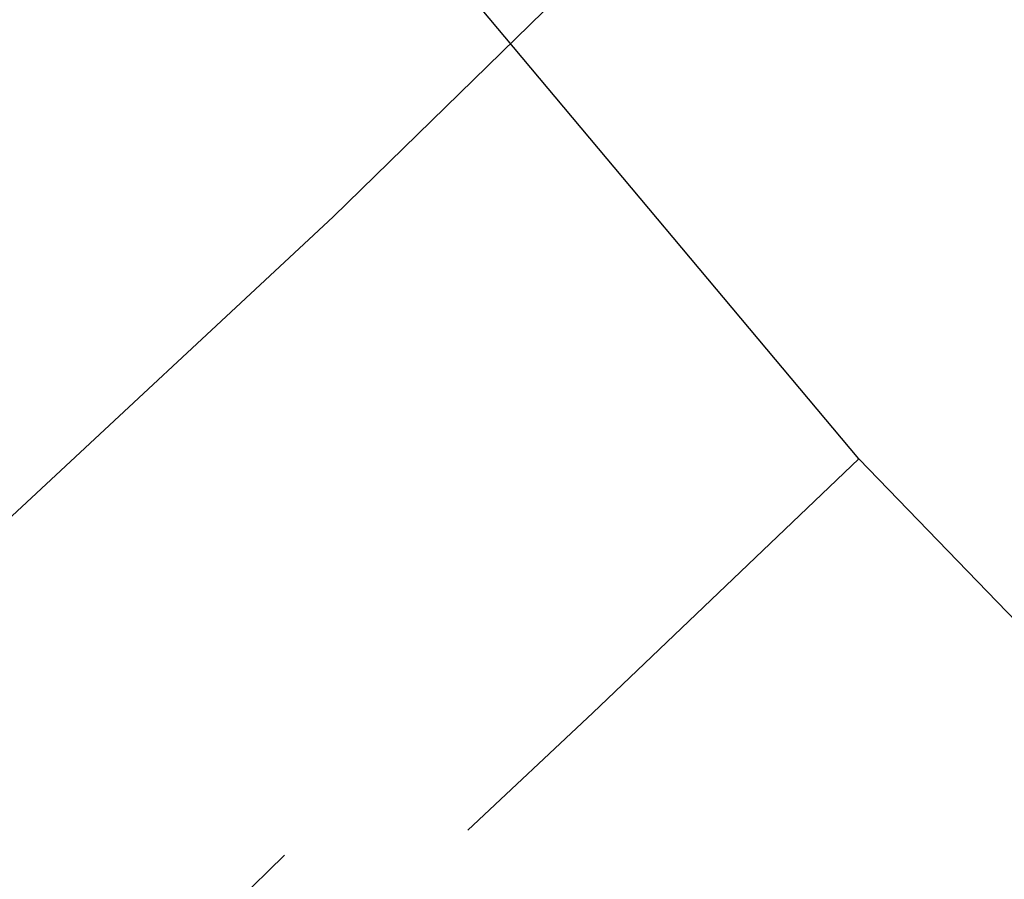
# Model space of a CAD drawing. Extents: x -75 to 75, y -200 to 350.
# Drawn here: x 46 to 47, y -172 to -171 of the extents above; entities that cross this region are included whole.
import ezdxf

# ---------------------------------------------------------------- set-up
doc = ezdxf.new("R2010")
doc.units = 0
doc.header["$LTSCALE"] = 20
doc.linetypes.add('VERDECKT', pattern=[0.375, 0.25, -0.125])
doc.layers.get('0').update_dxf_attribs({"linetype": 'CONTINUOUS'})
doc.layers.add('STEMPEL', color=3, linetype='CONTINUOUS')

# ---------------------------------------------------------------- blocks, each defined once
blk = doc.blocks.new('A$C704C2577')
at = {"color": 1, "linetype": 'VERDECKT'}
for p, q in [((47.0045, -46.5724), (45.9836, -45.3556)), ((48.4561, -48.0755), (47.0045, -46.5724))]:
    blk.add_line(p, q, dxfattribs=at)
for centre, radius in [((-0.0455, 2.357), 69.125), ((-0.0455, 2.357), 67.125), ((0, 0), 66.5), ((0, 0), 66), ((0, 0), 64.5), ((0, 0), 62.0214)]:
    blk.add_circle(centre, radius, dxfattribs=at)
for radius, start, end in [(61.0873, 154.986276, 25.013722), (61, 155.068128, 24.931872), (67.8807, 306.908637, 313.878208)]:
    blk.add_arc((-0.0455, 2.357), radius, start, end, dxfattribs=at)

msp = doc.modelspace()

# ---------------------------------------------------------------- block references
at = {"layer": 'STEMPEL'}
msp.add_blockref('A$C704C2577', (0, -125), dxfattribs=at)

doc.saveas('drawing.dxf')
